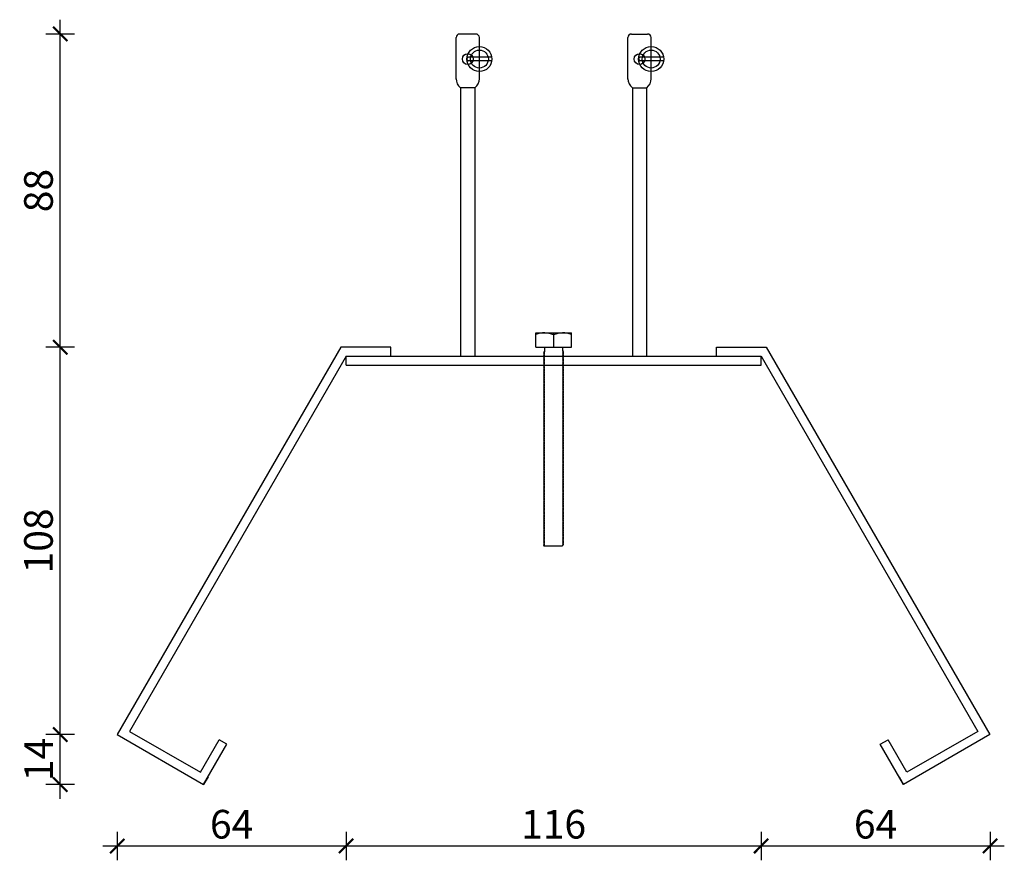
# Model space of a CAD drawing. Units: millimetres. Extents: x 2797 to 6564, y 1024 to 1519.
# Drawn here: x 6019 to 6294, y 1024 to 1259 of the extents above; entities that cross this region are included whole.
import ezdxf

# ---------------------------------------------------------------- set-up
doc = ezdxf.new("R2010")
doc.units = ezdxf.units.MM
doc.layers.add('TONI', color=4, linetype='Continuous')
doc.layers.add('TONI-BEMASSUNG', color=7, linetype='Continuous')
doc.styles.add('TONI-D0905-Tension Wire Element for roof ridges-s', font='arial.ttf')
doc.dimstyles.new('GD2', dxfattribs={"dimscale": 2, "dimtxt": 4, "dimasz": 2, "dimexe": 2, "dimexo": 5, "dimgap": 1, "dimtad": 1, "dimdec": 0, "dimzin": 0, "dimtxsty": 'TONI-D0905-Tension Wire Element for roof ridges-s', "dimblk": 'ARCHTICK', "dimcen": 1, "dimdle": 2, "dimadec": 0, "dimazin": 0, "dimtfac": 1, "dimtdec": 0, "dimtofl": 0, "dimtmove": 0, "dimatfit": 2, "dimfxl": 0, "dimtolj": 1, "dimtzin": 0, "dimarcsym": 0})

# ---------------------------------------------------------------- blocks, each defined once
blk = doc.blocks.new('_ArchTick')
at = {"color": 0, "linetype": 'ByBlock', "const_width": 0.15}
blk.add_lwpolyline([(-0.5, -0.5), (0.5, 0.5)], dxfattribs=at)
blk = doc.blocks.new('*D60')
at = {"layer": 'Defpoints', "color": 0, "transparency": 16777216}
for p in [(6109.94, 1162.32), (6046, 1059.06), (6109.94, 1027.95)]:
    blk.add_point(p, dxfattribs=at)
at = {"layer": 'TONI-BEMASSUNG', "color": 0, "lineweight": -2, "transparency": 16777216}
for p, q in [((6046, 1031.95), (6046, 1023.95)), ((6109.94, 1031.95), (6109.94, 1023.95)), ((6042, 1027.95), (6113.94, 1027.95))]:
    blk.add_line(p, q, dxfattribs=at)
at = {"layer": 'TONI-BEMASSUNG', "color": 0, "lineweight": -2, "transparency": 16777216, "xscale": 4, "yscale": 4, "zscale": 4, "rotation": 180}
blk.add_blockref('_ArchTick', (6046, 1027.95), dxfattribs=at)
at = {"layer": 'TONI-BEMASSUNG', "color": 0, "lineweight": -2, "transparency": 16777216, "xscale": 4, "yscale": 4, "zscale": 4}
blk.add_blockref('_ArchTick', (6109.94, 1027.95), dxfattribs=at)
at = {"layer": 'TONI-BEMASSUNG', "color": 0, "transparency": 16777216, "insert": (6077.97, 1034.03), "char_height": 8, "attachment_point": 5, "style": 'TONI-D0905-Tension Wire Element for roof ridges-s'}
blk.add_mtext('\\A1;64', dxfattribs=at)
blk = doc.blocks.new('*D61')
at = {"layer": 'Defpoints', "color": 0, "transparency": 16777216}
for p in [(6109.94, 1162.32), (6225.94, 1162.32), (6225.94, 1027.95)]:
    blk.add_point(p, dxfattribs=at)
at = {"layer": 'TONI-BEMASSUNG', "color": 0, "lineweight": -2, "transparency": 16777216}
for p, q in [((6109.94, 1031.95), (6109.94, 1023.95)), ((6225.94, 1031.95), (6225.94, 1023.95)), ((6105.94, 1027.95), (6229.94, 1027.95))]:
    blk.add_line(p, q, dxfattribs=at)
at = {"layer": 'TONI-BEMASSUNG', "color": 0, "lineweight": -2, "transparency": 16777216, "xscale": 4, "yscale": 4, "zscale": 4, "rotation": 180}
blk.add_blockref('_ArchTick', (6109.94, 1027.95), dxfattribs=at)
at = {"layer": 'TONI-BEMASSUNG', "color": 0, "lineweight": -2, "transparency": 16777216, "xscale": 4, "yscale": 4, "zscale": 4}
blk.add_blockref('_ArchTick', (6225.94, 1027.95), dxfattribs=at)
at = {"layer": 'TONI-BEMASSUNG', "color": 0, "transparency": 16777216, "insert": (6167.94, 1034.03), "char_height": 8, "attachment_point": 5, "style": 'TONI-D0905-Tension Wire Element for roof ridges-s'}
blk.add_mtext('\\A1;116', dxfattribs=at)
blk = doc.blocks.new('*D62')
at = {"layer": 'Defpoints', "color": 0, "transparency": 16777216}
for p in [(6225.94, 1162.32), (6289.89, 1059.06), (6289.89, 1027.95)]:
    blk.add_point(p, dxfattribs=at)
at = {"layer": 'TONI-BEMASSUNG', "color": 0, "lineweight": -2, "transparency": 16777216}
for p, q in [((6225.94, 1031.95), (6225.94, 1023.95)), ((6289.89, 1031.95), (6289.89, 1023.95)), ((6221.94, 1027.95), (6293.89, 1027.95))]:
    blk.add_line(p, q, dxfattribs=at)
at = {"layer": 'TONI-BEMASSUNG', "color": 0, "lineweight": -2, "transparency": 16777216, "xscale": 4, "yscale": 4, "zscale": 4, "rotation": 180}
blk.add_blockref('_ArchTick', (6225.94, 1027.95), dxfattribs=at)
at = {"layer": 'TONI-BEMASSUNG', "color": 0, "lineweight": -2, "transparency": 16777216, "xscale": 4, "yscale": 4, "zscale": 4}
blk.add_blockref('_ArchTick', (6289.89, 1027.95), dxfattribs=at)
at = {"layer": 'TONI-BEMASSUNG', "color": 0, "transparency": 16777216, "insert": (6257.91, 1034.03), "char_height": 8, "attachment_point": 5, "style": 'TONI-D0905-Tension Wire Element for roof ridges-s'}
blk.add_mtext('\\A1;64', dxfattribs=at)
blk = doc.blocks.new('*D63')
at = {"layer": 'Defpoints', "color": 0, "transparency": 16777216}
for p in [(6030.07, 1059.06), (6046, 1059.06), (6070.15, 1045.12)]:
    blk.add_point(p, dxfattribs=at)
at = {"layer": 'TONI-BEMASSUNG', "color": 0, "lineweight": -2, "transparency": 16777216}
for p, q in [((6030.07, 1041.12), (6030.07, 1063.06)), ((6034.07, 1059.06), (6026.07, 1059.06)), ((6034.07, 1045.12), (6026.07, 1045.12))]:
    blk.add_line(p, q, dxfattribs=at)
at = {"layer": 'TONI-BEMASSUNG', "color": 0, "lineweight": -2, "transparency": 16777216, "xscale": 4, "yscale": 4, "zscale": 4}
for p, rotation in [((6030.07, 1059.06), 90), ((6030.07, 1045.12), 270)]:
    blk.add_blockref('_ArchTick', p, dxfattribs=dict(at, rotation=rotation))
at = {"layer": 'TONI-BEMASSUNG', "color": 0, "transparency": 16777216, "insert": (6024.06, 1052.09), "char_height": 8, "attachment_point": 5, "rotation": 90, "style": 'TONI-D0905-Tension Wire Element for roof ridges-s'}
blk.add_mtext('\\A1;14', dxfattribs=at)
blk = doc.blocks.new('*D64')
at = {"layer": 'Defpoints', "color": 0, "transparency": 16777216}
for p in [(6030.07, 1167.32), (6108.5, 1167.32), (6046, 1059.06)]:
    blk.add_point(p, dxfattribs=at)
at = {"layer": 'TONI-BEMASSUNG', "color": 0, "lineweight": -2, "transparency": 16777216}
for p, q in [((6030.07, 1055.06), (6030.07, 1171.32)), ((6034.07, 1167.32), (6026.07, 1167.32)), ((6034.07, 1059.06), (6026.07, 1059.06))]:
    blk.add_line(p, q, dxfattribs=at)
at = {"layer": 'TONI-BEMASSUNG', "color": 0, "lineweight": -2, "transparency": 16777216, "xscale": 4, "yscale": 4, "zscale": 4}
for p, rotation in [((6030.07, 1167.32), 90), ((6030.07, 1059.06), 270)]:
    blk.add_blockref('_ArchTick', p, dxfattribs=dict(at, rotation=rotation))
at = {"layer": 'TONI-BEMASSUNG', "color": 0, "transparency": 16777216, "insert": (6023.99, 1113.19), "char_height": 8, "attachment_point": 5, "rotation": 90, "style": 'TONI-D0905-Tension Wire Element for roof ridges-s'}
blk.add_mtext('\\A1;108', dxfattribs=at)
blk = doc.blocks.new('*D65')
at = {"layer": 'Defpoints', "color": 0, "transparency": 16777216}
for p in [(6030.07, 1254.82), (6143.94, 1254.82), (6108.5, 1167.32)]:
    blk.add_point(p, dxfattribs=at)
at = {"layer": 'TONI-BEMASSUNG', "color": 0, "lineweight": -2, "transparency": 16777216}
for p, q in [((6030.07, 1163.32), (6030.07, 1258.82)), ((6034.07, 1254.82), (6026.07, 1254.82)), ((6034.07, 1167.32), (6026.07, 1167.32))]:
    blk.add_line(p, q, dxfattribs=at)
at = {"layer": 'TONI-BEMASSUNG', "color": 0, "lineweight": -2, "transparency": 16777216, "xscale": 4, "yscale": 4, "zscale": 4}
for p, rotation in [((6030.07, 1254.82), 90), ((6030.07, 1167.32), 270)]:
    blk.add_blockref('_ArchTick', p, dxfattribs=dict(at, rotation=rotation))
at = {"layer": 'TONI-BEMASSUNG', "color": 0, "transparency": 16777216, "insert": (6023.99, 1211.07), "char_height": 8, "attachment_point": 5, "rotation": 90, "style": 'TONI-D0905-Tension Wire Element for roof ridges-s'}
blk.add_mtext('\\A1;88', dxfattribs=at)
blk = doc.blocks.new('TONI-Feder-s')
at = {"layer": 'TONI'}
for p, q in [((3.46, 0.5), (-3.06, 0.5)), ((3.46, -0.5), (-3.05, -0.5))]:
    blk.add_line(p, q, dxfattribs=at)
for radius in [3.5, 2.5]:
    blk.add_circle((0, 0), radius, dxfattribs=at)
blk.add_arc((-3, 0), 0.503, 97.0594, 263.8135, dxfattribs=at)
blk = doc.blocks.new('TONI-Schraube')
at = {"layer": 'TONI'}
for p, q in [((-4, -5), (-4, 5)), ((0, 5), (-4, 5)), ((0, -5), (0, 5)), ((0, 2.5), (1, 2.5)), ((55.3, 2.5), (55.5, 2.5)), ((55.5, -2.7), (55.5, 2.5)), ((-4, 0), (0, 0)), ((0, -2.5), (1.3, -2.5)), ((0, -5), (-4, -5))]:
    blk.add_line(p, q, dxfattribs=at)
for points in [[(1, 2.5), (1.15, 2.8), (1.3, 2.5)], [(1.3, 2.5), (1.45, 2.8), (1.6, 2.5)], [(1.6, 2.5), (1.75, 2.8), (1.9, 2.5)], [(1.9, 2.5), (2.05, 2.8), (2.2, 2.5)], [(2.2, 2.5), (2.35, 2.8), (2.5, 2.5)], [(2.5, 2.5), (2.65, 2.8), (2.8, 2.5)], [(2.8, 2.5), (2.95, 2.8), (3.1, 2.5)], [(3.1, 2.5), (3.25, 2.8), (3.4, 2.5)], [(3.4, 2.5), (3.55, 2.8), (3.7, 2.5)], [(3.7, 2.5), (3.85, 2.8), (4, 2.5)], [(4, 2.5), (4.15, 2.8), (4.3, 2.5)], [(4.3, 2.5), (4.45, 2.8), (4.6, 2.5)], [(4.6, 2.5), (4.75, 2.8), (4.9, 2.5)], [(4.9, 2.5), (5.05, 2.8), (5.2, 2.5)], [(5.2, 2.5), (5.35, 2.8), (5.5, 2.5)], [(5.5, 2.5), (5.65, 2.8), (5.8, 2.5)], [(5.8, 2.5), (5.95, 2.8), (6.1, 2.5)], [(6.1, 2.5), (6.25, 2.8), (6.4, 2.5)], [(6.4, 2.5), (6.55, 2.8), (6.7, 2.5)], [(6.7, 2.5), (6.85, 2.8), (7, 2.5)], [(7, 2.5), (7.15, 2.8), (7.3, 2.5)], [(7.3, 2.5), (7.45, 2.8), (7.6, 2.5)], [(7.6, 2.5), (7.75, 2.8), (7.9, 2.5)], [(7.9, 2.5), (8.05, 2.8), (8.2, 2.5)], [(8.2, 2.5), (8.35, 2.8), (8.5, 2.5)], [(8.5, 2.5), (8.65, 2.8), (8.8, 2.5)], [(8.8, 2.5), (8.95, 2.8), (9.1, 2.5)], [(9.1, 2.5), (9.25, 2.8), (9.4, 2.5)], [(9.4, 2.5), (9.55, 2.8), (9.7, 2.5)], [(9.7, 2.5), (9.85, 2.8), (10, 2.5)], [(10, 2.5), (10.15, 2.8), (10.3, 2.5)], [(10.3, 2.5), (10.45, 2.8), (10.6, 2.5)], [(10.6, 2.5), (10.75, 2.8), (10.9, 2.5)], [(10.9, 2.5), (11.05, 2.8), (11.2, 2.5)], [(11.2, 2.5), (11.35, 2.8), (11.5, 2.5)], [(11.5, 2.5), (11.65, 2.8), (11.8, 2.5)], [(11.8, 2.5), (11.95, 2.8), (12.1, 2.5)], [(12.1, 2.5), (12.25, 2.8), (12.4, 2.5)], [(12.4, 2.5), (12.55, 2.8), (12.7, 2.5)], [(12.7, 2.5), (12.85, 2.8), (13, 2.5)], [(13, 2.5), (13.15, 2.8), (13.3, 2.5)], [(13.3, 2.5), (13.45, 2.8), (13.6, 2.5)], [(13.6, 2.5), (13.75, 2.8), (13.9, 2.5)], [(13.9, 2.5), (14.05, 2.8), (14.2, 2.5)], [(14.2, 2.5), (14.35, 2.8), (14.5, 2.5)], [(14.5, 2.5), (14.65, 2.8), (14.8, 2.5)], [(14.8, 2.5), (14.95, 2.8), (15.1, 2.5)], [(15.1, 2.5), (15.25, 2.8), (15.4, 2.5)], [(15.4, 2.5), (15.55, 2.8), (15.7, 2.5)], [(15.7, 2.5), (15.85, 2.8), (16, 2.5)], [(16, 2.5), (16.15, 2.8), (16.3, 2.5)], [(16.3, 2.5), (16.45, 2.8), (16.6, 2.5)], [(16.6, 2.5), (16.75, 2.8), (16.9, 2.5)], [(16.9, 2.5), (17.05, 2.8), (17.2, 2.5)], [(17.2, 2.5), (17.35, 2.8), (17.5, 2.5)], [(17.5, 2.5), (17.65, 2.8), (17.8, 2.5)], [(17.8, 2.5), (17.95, 2.8), (18.1, 2.5)], [(18.1, 2.5), (18.25, 2.8), (18.4, 2.5)], [(18.4, 2.5), (18.55, 2.8), (18.7, 2.5)], [(18.7, 2.5), (18.85, 2.8), (19, 2.5)], [(19, 2.5), (19.15, 2.8), (19.3, 2.5)], [(19.3, 2.5), (19.45, 2.8), (19.6, 2.5)], [(19.6, 2.5), (19.75, 2.8), (19.9, 2.5)], [(19.9, 2.5), (20.05, 2.8), (20.2, 2.5)], [(20.2, 2.5), (20.35, 2.8), (20.5, 2.5)], [(20.5, 2.5), (20.65, 2.8), (20.8, 2.5)], [(20.8, 2.5), (20.95, 2.8), (21.1, 2.5)], [(21.1, 2.5), (21.25, 2.8), (21.4, 2.5)], [(21.4, 2.5), (21.55, 2.8), (21.7, 2.5)], [(21.7, 2.5), (21.85, 2.8), (22, 2.5)], [(22, 2.5), (22.15, 2.8), (22.3, 2.5)], [(22.3, 2.5), (22.45, 2.8), (22.6, 2.5)], [(22.6, 2.5), (22.75, 2.8), (22.9, 2.5)], [(22.9, 2.5), (23.05, 2.8), (23.2, 2.5)], [(23.2, 2.5), (23.35, 2.8), (23.5, 2.5)], [(23.5, 2.5), (23.65, 2.8), (23.8, 2.5)], [(23.8, 2.5), (23.95, 2.8), (24.1, 2.5)], [(24.1, 2.5), (24.25, 2.8), (24.4, 2.5)], [(24.4, 2.5), (24.55, 2.8), (24.7, 2.5)], [(24.7, 2.5), (24.85, 2.8), (25, 2.5)], [(25, 2.5), (25.15, 2.8), (25.3, 2.5)], [(25.3, 2.5), (25.45, 2.8), (25.6, 2.5)], [(25.6, 2.5), (25.75, 2.8), (25.9, 2.5)], [(25.9, 2.5), (26.05, 2.8), (26.2, 2.5)], [(26.2, 2.5), (26.35, 2.8), (26.5, 2.5)], [(26.5, 2.5), (26.65, 2.8), (26.8, 2.5)], [(26.8, 2.5), (26.95, 2.8), (27.1, 2.5)], [(27.1, 2.5), (27.25, 2.8), (27.4, 2.5)], [(27.4, 2.5), (27.55, 2.8), (27.7, 2.5)], [(27.7, 2.5), (27.85, 2.8), (28, 2.5)], [(28, 2.5), (28.15, 2.8), (28.3, 2.5)], [(28.3, 2.5), (28.45, 2.8), (28.6, 2.5)], [(28.6, 2.5), (28.75, 2.8), (28.9, 2.5)], [(28.9, 2.5), (29.05, 2.8), (29.2, 2.5)], [(29.2, 2.5), (29.35, 2.8), (29.5, 2.5)], [(29.5, 2.5), (29.65, 2.8), (29.8, 2.5)], [(29.8, 2.5), (29.95, 2.8), (30.1, 2.5)], [(30.1, 2.5), (30.25, 2.8), (30.4, 2.5)], [(30.4, 2.5), (30.55, 2.8), (30.7, 2.5)], [(30.7, 2.5), (30.85, 2.8), (31, 2.5)], [(31, 2.5), (31.15, 2.8), (31.3, 2.5)], [(31.3, 2.5), (31.45, 2.8), (31.6, 2.5)], [(31.6, 2.5), (31.75, 2.8), (31.9, 2.5)], [(31.9, 2.5), (32.05, 2.8), (32.2, 2.5)], [(32.2, 2.5), (32.35, 2.8), (32.5, 2.5)], [(32.5, 2.5), (32.65, 2.8), (32.8, 2.5)], [(32.8, 2.5), (32.95, 2.8), (33.1, 2.5)], [(33.1, 2.5), (33.25, 2.8), (33.4, 2.5)], [(33.4, 2.5), (33.55, 2.8), (33.7, 2.5)], [(33.7, 2.5), (33.85, 2.8), (34, 2.5)], [(34, 2.5), (34.15, 2.8), (34.3, 2.5)], [(34.3, 2.5), (34.45, 2.8), (34.6, 2.5)], [(34.6, 2.5), (34.75, 2.8), (34.9, 2.5)], [(34.9, 2.5), (35.05, 2.8), (35.2, 2.5)], [(35.2, 2.5), (35.35, 2.8), (35.5, 2.5)], [(35.5, 2.5), (35.65, 2.8), (35.8, 2.5)], [(35.8, 2.5), (35.95, 2.8), (36.1, 2.5)], [(36.1, 2.5), (36.25, 2.8), (36.4, 2.5)], [(36.4, 2.5), (36.55, 2.8), (36.7, 2.5)], [(36.7, 2.5), (36.85, 2.8), (37, 2.5)], [(37, 2.5), (37.15, 2.8), (37.3, 2.5)], [(37.3, 2.5), (37.45, 2.8), (37.6, 2.5)], [(37.6, 2.5), (37.75, 2.8), (37.9, 2.5)], [(37.9, 2.5), (38.05, 2.8), (38.2, 2.5)], [(38.2, 2.5), (38.35, 2.8), (38.5, 2.5)], [(38.5, 2.5), (38.65, 2.8), (38.8, 2.5)], [(38.8, 2.5), (38.95, 2.8), (39.1, 2.5)], [(39.1, 2.5), (39.25, 2.8), (39.4, 2.5)], [(39.4, 2.5), (39.55, 2.8), (39.7, 2.5)], [(39.7, 2.5), (39.85, 2.8), (40, 2.5)], [(40, 2.5), (40.15, 2.8), (40.3, 2.5)], [(40.3, 2.5), (40.45, 2.8), (40.6, 2.5)], [(40.6, 2.5), (40.75, 2.8), (40.9, 2.5)], [(40.9, 2.5), (41.05, 2.8), (41.2, 2.5)], [(41.2, 2.5), (41.35, 2.8), (41.5, 2.5)], [(41.5, 2.5), (41.65, 2.8), (41.8, 2.5)], [(41.8, 2.5), (41.95, 2.8), (42.1, 2.5)], [(42.1, 2.5), (42.25, 2.8), (42.4, 2.5)], [(42.4, 2.5), (42.55, 2.8), (42.7, 2.5)], [(42.7, 2.5), (42.85, 2.8), (43, 2.5)], [(43, 2.5), (43.15, 2.8), (43.3, 2.5)], [(43.3, 2.5), (43.45, 2.8), (43.6, 2.5)], [(43.6, 2.5), (43.75, 2.8), (43.9, 2.5)], [(43.9, 2.5), (44.05, 2.8), (44.2, 2.5)], [(44.2, 2.5), (44.35, 2.8), (44.5, 2.5)], [(44.5, 2.5), (44.65, 2.8), (44.8, 2.5)], [(44.8, 2.5), (44.95, 2.8), (45.1, 2.5)], [(45.1, 2.5), (45.25, 2.8), (45.4, 2.5)], [(45.4, 2.5), (45.55, 2.8), (45.7, 2.5)], [(45.7, 2.5), (45.85, 2.8), (46, 2.5)], [(46, 2.5), (46.15, 2.8), (46.3, 2.5)], [(46.3, 2.5), (46.45, 2.8), (46.6, 2.5)], [(46.6, 2.5), (46.75, 2.8), (46.9, 2.5)], [(46.9, 2.5), (47.05, 2.8), (47.2, 2.5)], [(47.2, 2.5), (47.35, 2.8), (47.5, 2.5)], [(47.5, 2.5), (47.65, 2.8), (47.8, 2.5)], [(47.8, 2.5), (47.95, 2.8), (48.1, 2.5)], [(48.1, 2.5), (48.25, 2.8), (48.4, 2.5)], [(48.4, 2.5), (48.55, 2.8), (48.7, 2.5)], [(48.7, 2.5), (48.85, 2.8), (49, 2.5)], [(49, 2.5), (49.15, 2.8), (49.3, 2.5)], [(49.3, 2.5), (49.45, 2.8), (49.6, 2.5)], [(49.6, 2.5), (49.75, 2.8), (49.9, 2.5)], [(49.9, 2.5), (50.05, 2.8), (50.2, 2.5)], [(50.2, 2.5), (50.35, 2.8), (50.5, 2.5)], [(50.5, 2.5), (50.65, 2.8), (50.8, 2.5)], [(50.8, 2.5), (50.95, 2.8), (51.1, 2.5)], [(51.1, 2.5), (51.25, 2.8), (51.4, 2.5)], [(51.4, 2.5), (51.55, 2.8), (51.7, 2.5)], [(51.7, 2.5), (51.85, 2.8), (52, 2.5)], [(52, 2.5), (52.15, 2.8), (52.3, 2.5)], [(52.3, 2.5), (52.45, 2.8), (52.6, 2.5)], [(52.6, 2.5), (52.75, 2.8), (52.9, 2.5)], [(52.9, 2.5), (53.05, 2.8), (53.2, 2.5)], [(53.2, 2.5), (53.35, 2.8), (53.5, 2.5)], [(53.5, 2.5), (53.65, 2.8), (53.8, 2.5)], [(53.8, 2.5), (53.95, 2.8), (54.1, 2.5)], [(54.1, 2.5), (54.25, 2.8), (54.4, 2.5)], [(54.4, 2.5), (54.55, 2.8), (54.7, 2.5)], [(54.7, 2.5), (54.85, 2.8), (55, 2.5)], [(55, 2.5), (55.15, 2.8), (55.3, 2.5)], [(1.3, -2.5), (1.45, -2.8), (1.6, -2.5)], [(1.6, -2.5), (1.75, -2.8), (1.9, -2.5)], [(1.9, -2.5), (2.05, -2.8), (2.2, -2.5)], [(2.2, -2.5), (2.35, -2.8), (2.5, -2.5)], [(2.5, -2.5), (2.65, -2.8), (2.8, -2.5)], [(2.8, -2.5), (2.95, -2.8), (3.1, -2.5)], [(3.1, -2.5), (3.25, -2.8), (3.4, -2.5)], [(3.4, -2.5), (3.55, -2.8), (3.7, -2.5)], [(3.7, -2.5), (3.85, -2.8), (4, -2.5)], [(4, -2.5), (4.15, -2.8), (4.3, -2.5)], [(4.3, -2.5), (4.45, -2.8), (4.6, -2.5)], [(4.6, -2.5), (4.75, -2.8), (4.9, -2.5)], [(4.9, -2.5), (5.05, -2.8), (5.2, -2.5)], [(5.2, -2.5), (5.35, -2.8), (5.5, -2.5)], [(5.5, -2.5), (5.65, -2.8), (5.8, -2.5)], [(5.8, -2.5), (5.95, -2.8), (6.1, -2.5)], [(6.1, -2.5), (6.25, -2.8), (6.4, -2.5)], [(6.4, -2.5), (6.55, -2.8), (6.7, -2.5)], [(6.7, -2.5), (6.85, -2.8), (7, -2.5)], [(7, -2.5), (7.15, -2.8), (7.3, -2.5)], [(7.3, -2.5), (7.45, -2.8), (7.6, -2.5)], [(7.6, -2.5), (7.75, -2.8), (7.9, -2.5)], [(7.9, -2.5), (8.05, -2.8), (8.2, -2.5)], [(8.2, -2.5), (8.35, -2.8), (8.5, -2.5)], [(8.5, -2.5), (8.65, -2.8), (8.8, -2.5)], [(8.8, -2.5), (8.95, -2.8), (9.1, -2.5)], [(9.1, -2.5), (9.25, -2.8), (9.4, -2.5)], [(9.4, -2.5), (9.55, -2.8), (9.7, -2.5)], [(9.7, -2.5), (9.85, -2.8), (10, -2.5)], [(10, -2.5), (10.15, -2.8), (10.3, -2.5)], [(10.3, -2.5), (10.45, -2.8), (10.6, -2.5)], [(10.6, -2.5), (10.75, -2.8), (10.9, -2.5)], [(10.9, -2.5), (11.05, -2.8), (11.2, -2.5)], [(11.2, -2.5), (11.35, -2.8), (11.5, -2.5)], [(11.5, -2.5), (11.65, -2.8), (11.8, -2.5)], [(11.8, -2.5), (11.95, -2.8), (12.1, -2.5)], [(12.1, -2.5), (12.25, -2.8), (12.4, -2.5)], [(12.4, -2.5), (12.55, -2.8), (12.7, -2.5)], [(12.7, -2.5), (12.85, -2.8), (13, -2.5)], [(13, -2.5), (13.15, -2.8), (13.3, -2.5)], [(13.3, -2.5), (13.45, -2.8), (13.6, -2.5)], [(13.6, -2.5), (13.75, -2.8), (13.9, -2.5)], [(13.9, -2.5), (14.05, -2.8), (14.2, -2.5)], [(14.2, -2.5), (14.35, -2.8), (14.5, -2.5)], [(14.5, -2.5), (14.65, -2.8), (14.8, -2.5)], [(14.8, -2.5), (14.95, -2.8), (15.1, -2.5)], [(15.1, -2.5), (15.25, -2.8), (15.4, -2.5)], [(15.4, -2.5), (15.55, -2.8), (15.7, -2.5)], [(15.7, -2.5), (15.85, -2.8), (16, -2.5)], [(16, -2.5), (16.15, -2.8), (16.3, -2.5)], [(16.3, -2.5), (16.45, -2.8), (16.6, -2.5)], [(16.6, -2.5), (16.75, -2.8), (16.9, -2.5)], [(16.9, -2.5), (17.05, -2.8), (17.2, -2.5)], [(17.2, -2.5), (17.35, -2.8), (17.5, -2.5)], [(17.5, -2.5), (17.65, -2.8), (17.8, -2.5)], [(17.8, -2.5), (17.95, -2.8), (18.1, -2.5)], [(18.1, -2.5), (18.25, -2.8), (18.4, -2.5)], [(18.4, -2.5), (18.55, -2.8), (18.7, -2.5)], [(18.7, -2.5), (18.85, -2.8), (19, -2.5)], [(19, -2.5), (19.15, -2.8), (19.3, -2.5)], [(19.3, -2.5), (19.45, -2.8), (19.6, -2.5)], [(19.6, -2.5), (19.75, -2.8), (19.9, -2.5)], [(19.9, -2.5), (20.05, -2.8), (20.2, -2.5)], [(20.2, -2.5), (20.35, -2.8), (20.5, -2.5)], [(20.5, -2.5), (20.65, -2.8), (20.8, -2.5)], [(20.8, -2.5), (20.95, -2.8), (21.1, -2.5)], [(21.1, -2.5), (21.25, -2.8), (21.4, -2.5)], [(21.4, -2.5), (21.55, -2.8), (21.7, -2.5)], [(21.7, -2.5), (21.85, -2.8), (22, -2.5)], [(22, -2.5), (22.15, -2.8), (22.3, -2.5)], [(22.3, -2.5), (22.45, -2.8), (22.6, -2.5)], [(22.6, -2.5), (22.75, -2.8), (22.9, -2.5)], [(22.9, -2.5), (23.05, -2.8), (23.2, -2.5)], [(23.2, -2.5), (23.35, -2.8), (23.5, -2.5)], [(23.5, -2.5), (23.65, -2.8), (23.8, -2.5)], [(23.8, -2.5), (23.95, -2.8), (24.1, -2.5)], [(24.1, -2.5), (24.25, -2.8), (24.4, -2.5)], [(24.4, -2.5), (24.55, -2.8), (24.7, -2.5)], [(24.7, -2.5), (24.85, -2.8), (25, -2.5)], [(25, -2.5), (25.15, -2.8), (25.3, -2.5)], [(25.3, -2.5), (25.45, -2.8), (25.6, -2.5)], [(25.6, -2.5), (25.75, -2.8), (25.9, -2.5)], [(25.9, -2.5), (26.05, -2.8), (26.2, -2.5)], [(26.2, -2.5), (26.35, -2.8), (26.5, -2.5)], [(26.5, -2.5), (26.65, -2.8), (26.8, -2.5)], [(26.8, -2.5), (26.95, -2.8), (27.1, -2.5)], [(27.1, -2.5), (27.25, -2.8), (27.4, -2.5)], [(27.4, -2.5), (27.55, -2.8), (27.7, -2.5)], [(27.7, -2.5), (27.85, -2.8), (28, -2.5)], [(28, -2.5), (28.15, -2.8), (28.3, -2.5)], [(28.3, -2.5), (28.45, -2.8), (28.6, -2.5)], [(28.6, -2.5), (28.75, -2.8), (28.9, -2.5)], [(28.9, -2.5), (29.05, -2.8), (29.2, -2.5)], [(29.2, -2.5), (29.35, -2.8), (29.5, -2.5)], [(29.5, -2.5), (29.65, -2.8), (29.8, -2.5)], [(29.8, -2.5), (29.95, -2.8), (30.1, -2.5)], [(30.1, -2.5), (30.25, -2.8), (30.4, -2.5)], [(30.4, -2.5), (30.55, -2.8), (30.7, -2.5)], [(30.7, -2.5), (30.85, -2.8), (31, -2.5)], [(31, -2.5), (31.15, -2.8), (31.3, -2.5)], [(31.3, -2.5), (31.45, -2.8), (31.6, -2.5)], [(31.6, -2.5), (31.75, -2.8), (31.9, -2.5)], [(31.9, -2.5), (32.05, -2.8), (32.2, -2.5)], [(32.2, -2.5), (32.35, -2.8), (32.5, -2.5)], [(32.5, -2.5), (32.65, -2.8), (32.8, -2.5)], [(32.8, -2.5), (32.95, -2.8), (33.1, -2.5)], [(33.1, -2.5), (33.25, -2.8), (33.4, -2.5)], [(33.4, -2.5), (33.55, -2.8), (33.7, -2.5)], [(33.7, -2.5), (33.85, -2.8), (34, -2.5)], [(34, -2.5), (34.15, -2.8), (34.3, -2.5)], [(34.3, -2.5), (34.45, -2.8), (34.6, -2.5)], [(34.6, -2.5), (34.75, -2.8), (34.9, -2.5)], [(34.9, -2.5), (35.05, -2.8), (35.2, -2.5)], [(35.2, -2.5), (35.35, -2.8), (35.5, -2.5)], [(35.5, -2.5), (35.65, -2.8), (35.8, -2.5)], [(35.8, -2.5), (35.95, -2.8), (36.1, -2.5)], [(36.1, -2.5), (36.25, -2.8), (36.4, -2.5)], [(36.4, -2.5), (36.55, -2.8), (36.7, -2.5)], [(36.7, -2.5), (36.85, -2.8), (37, -2.5)], [(37, -2.5), (37.15, -2.8), (37.3, -2.5)], [(37.3, -2.5), (37.45, -2.8), (37.6, -2.5)], [(37.6, -2.5), (37.75, -2.8), (37.9, -2.5)], [(37.9, -2.5), (38.05, -2.8), (38.2, -2.5)], [(38.2, -2.5), (38.35, -2.8), (38.5, -2.5)], [(38.5, -2.5), (38.65, -2.8), (38.8, -2.5)], [(38.8, -2.5), (38.95, -2.8), (39.1, -2.5)], [(39.1, -2.5), (39.25, -2.8), (39.4, -2.5)], [(39.4, -2.5), (39.55, -2.8), (39.7, -2.5)], [(39.7, -2.5), (39.85, -2.8), (40, -2.5)], [(40, -2.5), (40.15, -2.8), (40.3, -2.5)], [(40.3, -2.5), (40.45, -2.8), (40.6, -2.5)], [(40.6, -2.5), (40.75, -2.8), (40.9, -2.5)], [(40.9, -2.5), (41.05, -2.8), (41.2, -2.5)], [(41.2, -2.5), (41.35, -2.8), (41.5, -2.5)], [(41.5, -2.5), (41.65, -2.8), (41.8, -2.5)], [(41.8, -2.5), (41.95, -2.8), (42.1, -2.5)], [(42.1, -2.5), (42.25, -2.8), (42.4, -2.5)], [(42.4, -2.5), (42.55, -2.8), (42.7, -2.5)], [(42.7, -2.5), (42.85, -2.8), (43, -2.5)], [(43, -2.5), (43.15, -2.8), (43.3, -2.5)], [(43.3, -2.5), (43.45, -2.8), (43.6, -2.5)], [(43.6, -2.5), (43.75, -2.8), (43.9, -2.5)], [(43.9, -2.5), (44.05, -2.8), (44.2, -2.5)], [(44.2, -2.5), (44.35, -2.8), (44.5, -2.5)], [(44.5, -2.5), (44.65, -2.8), (44.8, -2.5)], [(44.8, -2.5), (44.95, -2.8), (45.1, -2.5)], [(45.1, -2.5), (45.25, -2.8), (45.4, -2.5)], [(45.4, -2.5), (45.55, -2.8), (45.7, -2.5)], [(45.7, -2.5), (45.85, -2.8), (46, -2.5)], [(46, -2.5), (46.15, -2.8), (46.3, -2.5)], [(46.3, -2.5), (46.45, -2.8), (46.6, -2.5)], [(46.6, -2.5), (46.75, -2.8), (46.9, -2.5)], [(46.9, -2.5), (47.05, -2.8), (47.2, -2.5)], [(47.2, -2.5), (47.35, -2.8), (47.5, -2.5)], [(47.5, -2.5), (47.65, -2.8), (47.8, -2.5)], [(47.8, -2.5), (47.95, -2.8), (48.1, -2.5)], [(48.1, -2.5), (48.25, -2.8), (48.4, -2.5)], [(48.4, -2.5), (48.55, -2.8), (48.7, -2.5)], [(48.7, -2.5), (48.85, -2.8), (49, -2.5)], [(49, -2.5), (49.15, -2.8), (49.3, -2.5)], [(49.3, -2.5), (49.45, -2.8), (49.6, -2.5)], [(49.6, -2.5), (49.75, -2.8), (49.9, -2.5)], [(49.9, -2.5), (50.05, -2.8), (50.2, -2.5)], [(50.2, -2.5), (50.35, -2.8), (50.5, -2.5)], [(50.5, -2.5), (50.65, -2.8), (50.8, -2.5)], [(50.8, -2.5), (50.95, -2.8), (51.1, -2.5)], [(51.1, -2.5), (51.25, -2.8), (51.4, -2.5)], [(51.4, -2.5), (51.55, -2.8), (51.7, -2.5)], [(51.7, -2.5), (51.85, -2.8), (52, -2.5)], [(52, -2.5), (52.15, -2.8), (52.3, -2.5)], [(52.3, -2.5), (52.45, -2.8), (52.6, -2.5)], [(52.6, -2.5), (52.75, -2.8), (52.9, -2.5)], [(52.9, -2.5), (53.05, -2.8), (53.2, -2.5)], [(53.2, -2.5), (53.35, -2.8), (53.5, -2.5)], [(53.5, -2.5), (53.65, -2.8), (53.8, -2.5)], [(53.8, -2.5), (53.95, -2.8), (54.1, -2.5)], [(54.1, -2.5), (54.25, -2.8), (54.4, -2.5)], [(54.4, -2.5), (54.55, -2.8), (54.7, -2.5)], [(54.7, -2.5), (54.85, -2.8), (55, -2.5)], [(55, -2.5), (55.15, -2.8), (55.3, -2.5)], [(55.3, -2.5), (55.45, -2.8), (55.5, -2.7)]]:
    blk.add_lwpolyline(points, dxfattribs=at)
for centre, start, end in [((2.16, 2.64), 157.4805, 205.3583), ((2.16, -2.64), 154.6417, 202.5195)]:
    blk.add_arc(centre, 6.16, start, end, dxfattribs=at)
blk = doc.blocks.new('TONI-D0905-Tension Wire Element for roof ridges-a')
at = {"layer": 'TONI'}
for p, q in [((76.04, 209.7), (71.54, 209.7)), ((119.54, 209.7), (124.04, 209.7)), ((70.54, 197.12), (70.54, 208.7)), ((77.04, 197.12), (77.04, 208.7)), ((118.54, 197.12), (118.54, 208.7)), ((125.04, 197.12), (125.04, 208.7)), ((71.79, 194.7), (71.79, 119.7)), ((75.79, 194.7), (71.79, 194.7)), ((75.79, 194.7), (71.79, 194.7)), ((75.79, 194.7), (75.79, 119.7)), ((119.79, 194.7), (119.79, 119.7)), ((119.79, 194.7), (123.79, 194.7)), ((119.79, 194.7), (123.79, 194.7)), ((123.79, 194.7), (123.79, 119.7)), ((38.35, 122.2), (-24.15, 13.94)), ((52.29, 122.2), (38.35, 122.2)), ((52.29, 119.7), (52.29, 122.2)), ((143.29, 119.7), (143.29, 122.2)), ((143.29, 122.2), (157.23, 122.2)), ((157.23, 122.2), (219.73, 13.94)), ((39.79, 119.7), (-20.74, 14.86)), ((39.79, 119.7), (155.79, 119.7)), ((39.79, 117.2), (39.79, 119.7)), ((39.79, 117.2), (39.79, 119.7)), ((155.79, 117.2), (155.79, 119.7)), ((155.79, 119.7), (216.32, 14.86)), ((39.79, 117.2), (155.79, 117.2)), ((-24.15, 13.94), (0, 0)), ((-20.74, 14.86), (-0.92, 3.42)), ((219.73, 13.94), (195.58, 0)), ((216.32, 14.86), (196.5, 3.42)), ((-0.92, 3.42), (4.33, 12.51)), ((0, 0), (6.5, 11.26)), ((6.5, 11.26), (4.33, 12.51)), ((189.08, 11.26), (191.25, 12.51)), ((195.58, 0), (189.08, 11.26)), ((196.5, 3.42), (191.25, 12.51)), ((1.25, 2.17), (0, 0)), ((194.33, 2.17), (195.58, 0))]:
    blk.add_line(p, q, dxfattribs=at)
for centre in [(73.79, 202.7), (121.79, 202.7)]:
    blk.add_circle(centre, 1.5, dxfattribs=at)
for centre, radius, start, end in [((71.54, 208.7), 1, 90, 180), ((76.04, 208.7), 1, 360, 90), ((119.54, 208.7), 1, 90, 180), ((124.04, 208.7), 1, 0, 90), ((73.61, 197.17), 3.07, 179.0955, 233.6927), ((73.98, 197.17), 3.07, 306.3073, 0.9045), ((121.61, 197.17), 3.07, 179.0955, 233.6927), ((121.98, 197.17), 3.07, 306.3073, 0.9045)]:
    blk.add_arc(centre, radius, start, end, dxfattribs=at)
at = {"layer": 'TONI', "rotation": 269.9999999999999}
blk.add_blockref('TONI-Schraube', (97.79, 122.2), dxfattribs=at)
at = {"layer": 'TONI-BEMASSUNG'}
for p in [(77.05, 202.7), (125.05, 202.7)]:
    blk.add_blockref('TONI-Feder-s', p, dxfattribs=at)

msp = doc.modelspace()

# ---------------------------------------------------------------- block references
at = {"layer": 'TONI-BEMASSUNG'}
msp.add_blockref('TONI-D0905-Tension Wire Element for roof ridges-a', (6070.15, 1045.12), dxfattribs=at)

# ---------------------------------------------------------------- dimensions: what is measured, and where the dimension line sits
for base, p1, p2, picture, middle in [((6030.0739088, 1254.81769248), (6108.4988316, 1167.31769248), (6143.94220727, 1254.81769248), '*D65', (6023.9893249, 1211.06769248)), ((6030.07, 1167.32), (6046, 1059.06), (6108.5, 1167.32), '*D64', (6023.99, 1113.19))]:
    dim = msp.add_linear_dim(base=base, p1=p1, p2=p2, angle=90, dimstyle='GD2', override={"dimtmove": 1}, dxfattribs=at)
    dim.commit()
    dim.dimension.update_dxf_attribs({"geometry": picture, "text_midpoint": middle})
dim = msp.add_linear_dim(base=(6109.94, 1027.95), p1=(6046, 1059.06), p2=(6109.94, 1162.32), dimstyle='GD2', dxfattribs=at)
dim.commit()
dim.dimension.update_dxf_attribs({"geometry": '*D60', "text_midpoint": (6077.97, 1034.03)})
for base, p1, p2, picture, middle in [((6225.94, 1027.95), (6109.94, 1162.32), (6225.94, 1162.32), '*D61', (6167.94, 1034.03)), ((6289.89, 1027.95), (6225.94, 1162.32), (6289.89, 1059.06), '*D62', (6257.91, 1034.03))]:
    dim = msp.add_linear_dim(base=base, p1=p1, p2=p2, dimstyle='GD2', override={"dimtmove": 1}, dxfattribs=at)
    dim.commit()
    dim.dimension.update_dxf_attribs({"geometry": picture, "text_midpoint": middle})
dim = msp.add_linear_dim(base=(6030.07, 1059.06), p1=(6070.15, 1045.12), p2=(6046, 1059.06), angle=90, dimstyle='GD2', dxfattribs=at)
dim.commit()
dim.dimension.update_dxf_attribs({"geometry": '*D63', "text_midpoint": (6030.07, 1052.09), "dimtype": 160})

doc.saveas('drawing.dxf')
